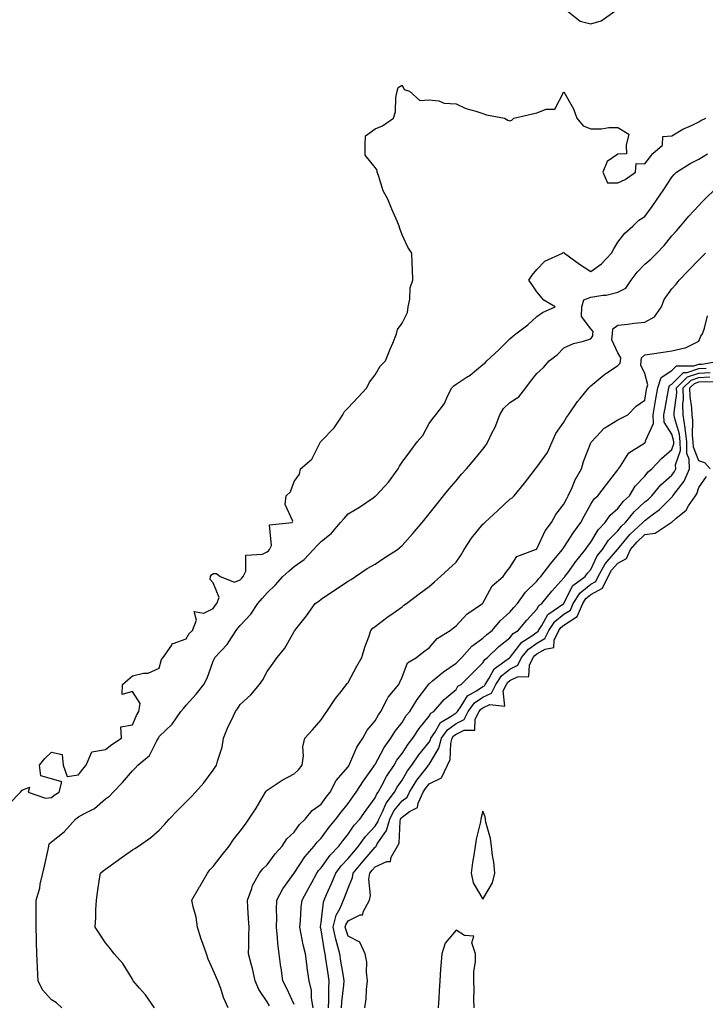
# Model space of a CAD drawing. Units: inches. Extents: x 931523 to 934163, y 7253018 to 7255658.
# Drawn here: x 931956 to 932210, y 7253383 to 7253748 of the extents above; entities that cross this region are included whole.
import ezdxf

# ---------------------------------------------------------------- set-up
doc = ezdxf.new("R2010")
doc.units = ezdxf.units.IN
doc.header["$MEASUREMENT"] = 0
doc.layers.add('Contour_93157253', color=7, linetype='Continuous', true_color=0xb4ea4d)

msp = doc.modelspace()

# ---------------------------------------------------------------- linework, layer by layer
at = {"layer": 'Contour_93157253'}
for points in [[(932159.17, 7253751.92, 3230), (932164.13, 7253748, 3230), (932168.05, 7253746.96, 3230), (932171.84, 7253748.12, 3230), (932177.28, 7253751.92, 3230)], [(931952.33, 7253457.64, 3229), (931956.58, 7253461.92, 3229), (931957.24, 7253462.73, 3229), (931958.05, 7253463.06, 3229), (931959.95, 7253463.82, 3229), (931959.47, 7253461.92, 3229), (931965.8, 7253459.67, 3229), (931968.05, 7253459.92, 3229), (931969.1, 7253460.87, 3229), (931970.88, 7253461.92, 3229), (931971.9, 7253465.77, 3229), (931968.05, 7253466.83, 3229), (931964.09, 7253467.96, 3229), (931963.57, 7253471.92, 3229), (931965.56, 7253474.41, 3229), (931968.05, 7253476.72, 3229), (931972.03, 7253475.9, 3229), (931972.35, 7253471.92, 3229), (931973.94, 7253467.81, 3229), (931978.05, 7253468.4, 3229), (931979.6, 7253470.38, 3229), (931980.96, 7253471.92, 3229), (931983.05, 7253476.92, 3229), (931988.05, 7253477.77, 3229), (931990.41, 7253479.57, 3229), (931994.08, 7253481.92, 3229), (931993.81, 7253486.16, 3229), (931998.05, 7253486.87, 3229), (931999.61, 7253490.36, 3229), (932000.49, 7253491.92, 3229), (932000.99, 7253494.86, 3229), (931998.05, 7253499.27, 3229), (931994.28, 7253498.14, 3229), (931994.39, 7253501.92, 3229), (931996.37, 7253503.6, 3229), (931998.05, 7253505.11, 3229), (932002.19, 7253506.06, 3229), (932003.94, 7253506.03, 3229), (932008.05, 7253507.92, 3229), (932008.85, 7253511.12, 3229), (932009.51, 7253511.92, 3229), (932012.64, 7253516.51, 3229), (932012.83, 7253517.13, 3229), (932013.22, 7253517.09, 3229), (932018.05, 7253518.87, 3229), (932019.17, 7253520.81, 3229), (932020.3, 7253521.92, 3229), (932021.87, 7253525.74, 3229), (932020.96, 7253529.01, 3229), (932024.5, 7253528.38, 3229), (932028.05, 7253530.11, 3229), (932028.76, 7253531.21, 3229), (932029.36, 7253531.92, 3229), (932030.27, 7253534.14, 3229), (932028.05, 7253539.59, 3229), (932026.9, 7253540.77, 3229), (932027.07, 7253541.92, 3229), (932027.45, 7253542.52, 3229), (932028.05, 7253543.06, 3229), (932029.25, 7253543.11, 3229), (932030.56, 7253541.92, 3229), (932035.95, 7253539.82, 3229), (932038.05, 7253540.72, 3229), (932038.6, 7253541.36, 3229), (932039.09, 7253541.92, 3229), (932040.08, 7253543.94, 3229), (932040.08, 7253549.89, 3229), (932046.35, 7253550.22, 3229), (932048.05, 7253551.11, 3229), (932048.47, 7253551.5, 3229), (932048.96, 7253551.92, 3229), (932049.63, 7253553.5, 3229), (932048.85, 7253561.12, 3229), (932057.35, 7253561.92, 3229), (932057.5, 7253562.47, 3229), (932054.76, 7253568.63, 3229), (932055.04, 7253571.92, 3229), (932056.63, 7253573.34, 3229), (932058.05, 7253577.23, 3229), (932060.05, 7253579.93, 3229), (932060.43, 7253581.92, 3229), (932064.54, 7253585.43, 3229), (932067.51, 7253591.38, 3229), (932067.84, 7253591.92, 3229), (932067.92, 7253592.05, 3229), (932068.05, 7253592.16, 3229), (932072.84, 7253597.13, 3229), (932076.1, 7253601.92, 3229), (932076.77, 7253603.2, 3229), (932078.05, 7253604.47, 3229), (932081.7, 7253608.28, 3229), (932084.98, 7253611.92, 3229), (932085.99, 7253613.98, 3229), (932088.05, 7253616.77, 3229), (932089.96, 7253620.02, 3229), (932091.93, 7253621.92, 3229), (932093.69, 7253626.28, 3229), (932094.6, 7253628.47, 3229), (932096.01, 7253631.92, 3229), (932096.36, 7253633.61, 3229), (932098.05, 7253635.97, 3229), (932100.06, 7253639.91, 3229), (932100.29, 7253641.92, 3229), (932100.91, 7253644.78, 3229), (932101.01, 7253648.96, 3229), (932102.08, 7253651.92, 3229), (932101.9, 7253655.77, 3229), (932101.82, 7253658.15, 3229), (932101.65, 7253661.92, 3229), (932100.24, 7253664.11, 3229), (932098.05, 7253668.72, 3229), (932097.18, 7253671.05, 3229), (932096.99, 7253671.92, 3229), (932096.19, 7253673.78, 3229), (932094.31, 7253678.18, 3229), (932092.72, 7253681.92, 3229), (932091.08, 7253684.96, 3229), (932089.28, 7253690.69, 3229), (932088.78, 7253691.92, 3229), (932088.77, 7253692.64, 3229), (932088.05, 7253693.62, 3229), (932084.4, 7253698.27, 3229), (932084.32, 7253701.92, 3229), (932084.53, 7253705.45, 3229), (932088.05, 7253707.98, 3229), (932090.8, 7253709.17, 3229), (932094.83, 7253711.92, 3229), (932095.61, 7253714.36, 3229), (932095.75, 7253719.62, 3229), (932096.22, 7253721.92, 3229), (932096.57, 7253723.39, 3229), (932098.05, 7253724.18, 3229), (932098.78, 7253722.65, 3229), (932100.75, 7253721.92, 3229), (932104.68, 7253718.55, 3229), (932108.05, 7253718.75, 3229), (932111.64, 7253718.34, 3229), (932113.62, 7253717.5, 3229), (932118.05, 7253717.24, 3229), (932121.73, 7253715.6, 3229), (932125.38, 7253714.59, 3229), (932128.05, 7253713.65, 3229), (932129.38, 7253713.25, 3229), (932136.05, 7253711.92, 3229), (932137.31, 7253711.18, 3229), (932138.05, 7253710.99, 3229), (932138.76, 7253711.22, 3229), (932139.53, 7253711.92, 3229), (932146.38, 7253713.59, 3229), (932148.05, 7253713.95, 3229), (932151.42, 7253715.29, 3229), (932154.68, 7253715.29, 3229), (932158.05, 7253721.75, 3229), (932161.58, 7253715.45, 3229), (932162.82, 7253711.92, 3229), (932165.22, 7253709.09, 3229), (932168.05, 7253707.97, 3229), (932172.01, 7253707.96, 3229), (932174.66, 7253708.53, 3229), (932178.05, 7253708.51, 3229), (932182.12, 7253705.98, 3229), (932181.09, 7253701.92, 3229), (932181.25, 7253698.72, 3229), (932178.05, 7253698.57, 3229), (932174.09, 7253695.88, 3229), (932172.54, 7253691.92, 3229), (932174.16, 7253688.03, 3229), (932178.05, 7253688.03, 3229), (932180.77, 7253689.21, 3229), (932184.62, 7253691.92, 3229), (932184.8, 7253695.16, 3229), (932188.05, 7253695.04, 3229), (932191.06, 7253698.91, 3229), (932194.65, 7253701.92, 3229), (932194.77, 7253705.2, 3229), (932198.05, 7253705.35, 3229), (932202.11, 7253707.87, 3229), (932205.4, 7253709.26, 3229), (932208.05, 7253710.56, 3229), (932208.84, 7253711.13, 3229), (932210.66, 7253711.92, 3229)], [(931971.88, 7253381.92, 3228), (931969.9, 7253383.77, 3228), (931968.05, 7253384.9, 3228), (931964.73, 7253388.6, 3228), (931963.16, 7253391.92, 3228), (931962.85, 7253396.72, 3228), (931962.87, 7253397.11, 3228), (931962.62, 7253401.92, 3228), (931962.53, 7253406.4, 3228), (931962.47, 7253407.5, 3228), (931962.39, 7253411.92, 3228), (931962.42, 7253416.29, 3228), (931962.39, 7253417.58, 3228), (931962.42, 7253421.92, 3228), (931963.7, 7253426.28, 3228), (931963.88, 7253427.75, 3228), (931964.83, 7253431.92, 3228), (931965.53, 7253434.44, 3228), (931966.78, 7253440.65, 3228), (931967.09, 7253441.92, 3228), (931967.26, 7253442.71, 3228), (931968.05, 7253443.52, 3228), (931972.73, 7253447.24, 3228), (931976.99, 7253451.92, 3228), (931977.54, 7253452.43, 3228), (931978.05, 7253452.76, 3228), (931980.09, 7253453.96, 3228), (931984.03, 7253455.94, 3228), (931988.05, 7253459.45, 3228), (931989.53, 7253460.44, 3228), (931990.89, 7253461.92, 3228), (931994.46, 7253465.51, 3228), (931998.05, 7253469.85, 3228), (931999.14, 7253470.83, 3228), (932000.04, 7253471.92, 3228), (932004.45, 7253475.52, 3228), (932007.14, 7253481.01, 3228), (932007.7, 7253481.92, 3228), (932007.82, 7253482.15, 3228), (932008.05, 7253482.55, 3228), (932012.86, 7253487.11, 3228), (932015.98, 7253491.92, 3228), (932016.96, 7253493.01, 3228), (932018.05, 7253494.2, 3228), (932021.74, 7253498.24, 3228), (932024.61, 7253501.92, 3228), (932025.77, 7253504.2, 3228), (932028.05, 7253510.51, 3228), (932028.48, 7253511.49, 3228), (932028.69, 7253511.92, 3228), (932033.24, 7253516.72, 3228), (932033.8, 7253517.67, 3228), (932036.58, 7253521.92, 3228), (932037.18, 7253522.79, 3228), (932038.05, 7253523.81, 3228), (932042, 7253527.97, 3228), (932044.57, 7253531.92, 3228), (932046.17, 7253533.8, 3228), (932048.05, 7253535.94, 3228), (932051.15, 7253538.82, 3228), (932053.89, 7253541.92, 3228), (932056.07, 7253543.9, 3228), (932058.05, 7253545.63, 3228), (932061.72, 7253548.25, 3228), (932065.18, 7253551.92, 3228), (932066.55, 7253553.42, 3228), (932068.05, 7253554.98, 3228), (932071.91, 7253558.06, 3228), (932075.17, 7253561.92, 3228), (932076.54, 7253563.43, 3228), (932078.05, 7253565.16, 3228), (932082.3, 7253567.67, 3228), (932087.29, 7253571.16, 3228), (932088.05, 7253571.68, 3228), (932088.19, 7253571.78, 3228), (932088.32, 7253571.92, 3228), (932091.62, 7253575.49, 3228), (932093, 7253576.97, 3228), (932096.55, 7253581.92, 3228), (932097.11, 7253582.86, 3228), (932098.05, 7253584.41, 3228), (932101.29, 7253588.68, 3228), (932103.65, 7253591.92, 3228), (932105.69, 7253594.28, 3228), (932108.05, 7253598.69, 3228), (932109.46, 7253600.5, 3228), (932110.58, 7253601.92, 3228), (932113.84, 7253606.14, 3228), (932114.94, 7253608.81, 3228), (932116.54, 7253611.92, 3228), (932117.26, 7253612.71, 3228), (932118.05, 7253613.27, 3228), (932121.86, 7253615.74, 3228), (932123.34, 7253616.63, 3228), (932128.05, 7253620.52, 3228), (932128.81, 7253621.16, 3228), (932129.49, 7253621.92, 3228), (932133.96, 7253626, 3228), (932138.05, 7253630.07, 3228), (932139.03, 7253630.94, 3228), (932140.2, 7253631.92, 3228), (932144.67, 7253635.3, 3228), (932148.05, 7253638.36, 3228), (932150.12, 7253639.85, 3228), (932154.86, 7253641.92, 3228), (932150.57, 7253644.44, 3228), (932148.05, 7253647.55, 3228), (932146.32, 7253650.19, 3228), (932145.1, 7253651.92, 3228), (932146.23, 7253653.74, 3228), (932148.05, 7253655.85, 3228), (932151, 7253658.97, 3228), (932157.52, 7253661.92, 3228), (932157.84, 7253662.13, 3228), (932158.05, 7253662.27, 3228), (932158.19, 7253662.06, 3228), (932158.28, 7253661.92, 3228), (932163.89, 7253657.76, 3228), (932168.05, 7253655.05, 3228), (932172, 7253657.97, 3228), (932175.68, 7253661.92, 3228), (932176.53, 7253663.44, 3228), (932178.05, 7253665.95, 3228), (932180.64, 7253669.33, 3228), (932183.63, 7253671.92, 3228), (932185.84, 7253674.13, 3228), (932188.05, 7253675.46, 3228), (932190.83, 7253679.14, 3228), (932192.69, 7253681.92, 3228), (932194.88, 7253685.09, 3228), (932198.05, 7253690.04, 3228), (932198.96, 7253691, 3228), (932199.83, 7253691.92, 3228), (932204.86, 7253695.1, 3228), (932208.05, 7253696.77, 3228), (932211.27, 7253698.7, 3228)], [(932006.24, 7253381.92, 3227), (932002.9, 7253386.76, 3227), (932000.67, 7253389.29, 3227), (931998.41, 7253391.92, 3227), (931998.27, 7253392.14, 3227), (931998.05, 7253392.58, 3227), (931994.51, 7253398.38, 3227), (931991.34, 7253401.92, 3227), (931990, 7253403.87, 3227), (931988.05, 7253406.03, 3227), (931985.79, 7253409.65, 3227), (931984.26, 7253411.92, 3227), (931984.56, 7253415.42, 3227), (931984.46, 7253418.33, 3227), (931984.71, 7253421.92, 3227), (931985.19, 7253424.78, 3227), (931985.87, 7253429.74, 3227), (931986.22, 7253431.92, 3227), (931987.18, 7253432.79, 3227), (931988.05, 7253433.37, 3227), (931992.93, 7253436.8, 3227), (931993.07, 7253436.9, 3227), (931998.05, 7253440.56, 3227), (931998.95, 7253441.02, 3227), (932000.3, 7253441.92, 3227), (932004.9, 7253445.07, 3227), (932008.05, 7253447.86, 3227), (932010.01, 7253449.96, 3227), (932011.74, 7253451.92, 3227), (932014.83, 7253455.14, 3227), (932018.05, 7253458.33, 3227), (932019.82, 7253460.15, 3227), (932021.41, 7253461.92, 3227), (932024.53, 7253465.45, 3227), (932028.05, 7253470.12, 3227), (932028.78, 7253471.19, 3227), (932029.29, 7253471.92, 3227), (932029.58, 7253473.45, 3227), (932031.36, 7253478.62, 3227), (932031.8, 7253481.92, 3227), (932033.63, 7253486.34, 3227), (932034.78, 7253488.65, 3227), (932036.31, 7253491.92, 3227), (932037.09, 7253492.88, 3227), (932038.05, 7253494.45, 3227), (932041.95, 7253498.01, 3227), (932045.17, 7253501.92, 3227), (932046.39, 7253503.57, 3227), (932048.05, 7253506.64, 3227), (932050.2, 7253509.77, 3227), (932051.73, 7253511.92, 3227), (932054.58, 7253515.39, 3227), (932058.05, 7253521.56, 3227), (932058.2, 7253521.77, 3227), (932058.3, 7253521.92, 3227), (932059.2, 7253523.07, 3227), (932062.6, 7253527.37, 3227), (932065.88, 7253531.92, 3227), (932067.19, 7253532.78, 3227), (932068.05, 7253533.48, 3227), (932073, 7253536.86, 3227), (932073.06, 7253536.91, 3227), (932078.05, 7253540.17, 3227), (932079.12, 7253540.85, 3227), (932080.83, 7253541.92, 3227), (932085.13, 7253544.85, 3227), (932088.05, 7253546.55, 3227), (932091.26, 7253548.72, 3227), (932096.32, 7253551.92, 3227), (932097.26, 7253552.7, 3227), (932098.05, 7253553.38, 3227), (932102.03, 7253557.94, 3227), (932105.47, 7253561.92, 3227), (932106.62, 7253563.35, 3227), (932108.05, 7253565.18, 3227), (932111.04, 7253568.93, 3227), (932113.47, 7253571.92, 3227), (932115.53, 7253574.44, 3227), (932118.05, 7253577.44, 3227), (932120.12, 7253579.85, 3227), (932121.9, 7253581.92, 3227), (932124.73, 7253585.24, 3227), (932128.05, 7253589.19, 3227), (932129.21, 7253590.77, 3227), (932129.82, 7253591.92, 3227), (932131.45, 7253595.32, 3227), (932132.58, 7253597.39, 3227), (932134.26, 7253601.92, 3227), (932135.66, 7253604.31, 3227), (932138.05, 7253606.52, 3227), (932141.34, 7253608.63, 3227), (932143.99, 7253611.92, 3227), (932145.73, 7253614.24, 3227), (932148.05, 7253617.25, 3227), (932150.47, 7253619.5, 3227), (932152.57, 7253621.92, 3227), (932155.65, 7253624.32, 3227), (932158.05, 7253626.72, 3227), (932161.56, 7253628.41, 3227), (932165.37, 7253629.23, 3227), (932168.05, 7253630.14, 3227), (932168.76, 7253631.21, 3227), (932168.81, 7253631.92, 3227), (932168.9, 7253632.77, 3227), (932168.05, 7253633.81, 3227), (932164.57, 7253638.44, 3227), (932164.76, 7253641.92, 3227), (932165.39, 7253644.59, 3227), (932168.05, 7253645.6, 3227), (932172.44, 7253646.31, 3227), (932173.68, 7253646.29, 3227), (932178.05, 7253647.4, 3227), (932181.06, 7253648.9, 3227), (932182.97, 7253651.92, 3227), (932185.18, 7253654.78, 3227), (932188.05, 7253657.83, 3227), (932190.27, 7253659.7, 3227), (932192.57, 7253661.92, 3227), (932195.23, 7253664.74, 3227), (932198.05, 7253668.25, 3227), (932199.77, 7253670.2, 3227), (932201.32, 7253671.92, 3227), (932204.4, 7253675.57, 3227), (932208.05, 7253679.62, 3227), (932209.15, 7253680.83, 3227), (932210.26, 7253681.92, 3227), (932214.26, 7253685.71, 3227)], [(932033.62, 7253381.92, 3226), (932031.87, 7253385.74, 3226), (932030.83, 7253389.14, 3226), (932029.8, 7253391.92, 3226), (932029.23, 7253393.09, 3226), (932028.05, 7253395.91, 3226), (932026.14, 7253400.01, 3226), (932025.49, 7253401.92, 3226), (932024.18, 7253405.79, 3226), (932023.58, 7253407.45, 3226), (932022.19, 7253411.92, 3226), (932021.72, 7253415.58, 3226), (932020.6, 7253419.37, 3226), (932020.15, 7253421.92, 3226), (932022.99, 7253426.85, 3226), (932023.03, 7253426.94, 3226), (932025.95, 7253431.92, 3226), (932026.81, 7253433.15, 3226), (932028.05, 7253434.39, 3226), (932031.32, 7253438.66, 3226), (932033.96, 7253441.92, 3226), (932035.58, 7253444.39, 3226), (932038.05, 7253447.53, 3226), (932039.95, 7253450.02, 3226), (932041.28, 7253451.92, 3226), (932043.92, 7253456.05, 3226), (932046.55, 7253460.42, 3226), (932047.46, 7253461.92, 3226), (932047.69, 7253462.28, 3226), (932048.05, 7253462.69, 3226), (932050.27, 7253464.14, 3226), (932053.55, 7253466.42, 3226), (932058.05, 7253468.72, 3226), (932059.71, 7253470.26, 3226), (932061.01, 7253471.92, 3226), (932061.5, 7253475.37, 3226), (932061.21, 7253478.77, 3226), (932061.99, 7253481.92, 3226), (932064.86, 7253485.11, 3226), (932068.05, 7253488.71, 3226), (932069.32, 7253490.65, 3226), (932070.21, 7253491.92, 3226), (932073.34, 7253496.63, 3226), (932075.44, 7253499.31, 3226), (932077.43, 7253501.92, 3226), (932077.7, 7253502.27, 3226), (932078.05, 7253502.67, 3226), (932081.33, 7253508.64, 3226), (932083.18, 7253511.92, 3226), (932084.22, 7253515.75, 3226), (932085.68, 7253519.55, 3226), (932086.44, 7253521.92, 3226), (932087.2, 7253522.78, 3226), (932088.05, 7253523.45, 3226), (932092.91, 7253527.06, 3226), (932093.88, 7253527.75, 3226), (932098.05, 7253530.74, 3226), (932098.73, 7253531.25, 3226), (932099.64, 7253531.92, 3226), (932104.45, 7253535.52, 3226), (932108.05, 7253538.27, 3226), (932110.04, 7253539.93, 3226), (932112.27, 7253541.92, 3226), (932115.27, 7253544.69, 3226), (932118.05, 7253547.26, 3226), (932120.02, 7253549.95, 3226), (932121.08, 7253551.92, 3226), (932123.78, 7253556.2, 3226), (932128.05, 7253561.3, 3226), (932128.39, 7253561.58, 3226), (932128.75, 7253561.92, 3226), (932133.55, 7253566.41, 3226), (932138.05, 7253570.58, 3226), (932138.85, 7253571.12, 3226), (932139.58, 7253571.92, 3226), (932143.47, 7253576.5, 3226), (932145.88, 7253579.75, 3226), (932147.52, 7253581.92, 3226), (932147.74, 7253582.23, 3226), (932148.05, 7253582.48, 3226), (932152.03, 7253587.94, 3226), (932153.74, 7253591.92, 3226), (932155.03, 7253594.94, 3226), (932158.05, 7253599.25, 3226), (932159.05, 7253600.91, 3226), (932159.7, 7253601.92, 3226), (932163.14, 7253606.82, 3226), (932164.06, 7253607.93, 3226), (932167.31, 7253611.92, 3226), (932167.63, 7253612.34, 3226), (932168.05, 7253612.67, 3226), (932172.53, 7253616.39, 3226), (932173.09, 7253616.88, 3226), (932178.05, 7253620.18, 3226), (932178.88, 7253621.09, 3226), (932178.98, 7253621.92, 3226), (932179.14, 7253623.01, 3226), (932178.05, 7253624.93, 3226), (932175.88, 7253629.74, 3226), (932176.02, 7253631.92, 3226), (932176.22, 7253633.75, 3226), (932178.05, 7253635.21, 3226), (932181.74, 7253635.6, 3226), (932184.05, 7253635.92, 3226), (932188.05, 7253636.32, 3226), (932191.7, 7253638.27, 3226), (932194.21, 7253641.92, 3226), (932195.23, 7253644.74, 3226), (932198.05, 7253648.69, 3226), (932199.63, 7253650.35, 3226), (932200.76, 7253651.92, 3226), (932204.36, 7253655.61, 3226), (932208.05, 7253659.37, 3226), (932209.34, 7253660.62, 3226), (932210.57, 7253661.92, 3226)], [(932048.86, 7253382.73, 3225), (932048.05, 7253384.16, 3225), (932044.9, 7253388.78, 3225), (932043.62, 7253391.92, 3225), (932042.6, 7253396.47, 3225), (932042.22, 7253397.75, 3225), (932041.17, 7253401.92, 3225), (932041.19, 7253405.06, 3225), (932041.28, 7253408.69, 3225), (932041.31, 7253411.92, 3225), (932041.17, 7253415.04, 3225), (932040.84, 7253419.13, 3225), (932040.71, 7253421.92, 3225), (932042.34, 7253426.21, 3225), (932042.63, 7253427.34, 3225), (932045.16, 7253431.92, 3225), (932046.44, 7253433.52, 3225), (932048.05, 7253435.01, 3225), (932050.96, 7253439.01, 3225), (932053.56, 7253441.92, 3225), (932055.33, 7253444.64, 3225), (932058.05, 7253447.14, 3225), (932060.07, 7253449.9, 3225), (932062.13, 7253451.92, 3225), (932064.78, 7253455.19, 3225), (932068.05, 7253457.52, 3225), (932069.9, 7253460.07, 3225), (932071.4, 7253461.92, 3225), (932073.66, 7253466.31, 3225), (932078.05, 7253471.38, 3225), (932078.26, 7253471.71, 3225), (932078.4, 7253471.92, 3225), (932078.74, 7253472.61, 3225), (932081.28, 7253478.69, 3225), (932083.48, 7253481.92, 3225), (932085.08, 7253484.9, 3225), (932088.05, 7253488.4, 3225), (932089.3, 7253490.68, 3225), (932090.24, 7253491.92, 3225), (932092.58, 7253496.45, 3225), (932092.85, 7253497.12, 3225), (932096.82, 7253501.92, 3225), (932097.22, 7253502.75, 3225), (932098.05, 7253504.65, 3225), (932100.05, 7253509.93, 3225), (932103.41, 7253511.92, 3225), (932106.03, 7253513.94, 3225), (932108.05, 7253515.51, 3225), (932111.03, 7253518.94, 3225), (932115.87, 7253521.92, 3225), (932117.1, 7253522.88, 3225), (932118.05, 7253523.63, 3225), (932122.01, 7253527.96, 3225), (932127.92, 7253531.92, 3225), (932127.99, 7253531.99, 3225), (932128.05, 7253532.08, 3225), (932131.51, 7253538.45, 3225), (932135.49, 7253541.92, 3225), (932136.58, 7253543.39, 3225), (932138.05, 7253545.24, 3225), (932140.62, 7253549.35, 3225), (932147.51, 7253551.92, 3225), (932147.86, 7253552.11, 3225), (932148.05, 7253552.2, 3225), (932151.12, 7253558.84, 3225), (932153.47, 7253561.92, 3225), (932155.04, 7253564.93, 3225), (932158.05, 7253568.71, 3225), (932159.11, 7253570.87, 3225), (932159.68, 7253571.92, 3225), (932161.07, 7253574.94, 3225), (932162.22, 7253577.75, 3225), (932164.55, 7253581.92, 3225), (932165.34, 7253584.63, 3225), (932168.05, 7253591.51, 3225), (932168.18, 7253591.79, 3225), (932168.25, 7253591.92, 3225), (932171.78, 7253595.65, 3225), (932173.01, 7253596.97, 3225), (932173.2, 7253597.07, 3225), (932178.05, 7253600.1, 3225), (932179.28, 7253600.69, 3225), (932181.77, 7253601.92, 3225), (932184.87, 7253605.1, 3225), (932188.05, 7253607.34, 3225), (932188.72, 7253611.26, 3225), (932188.84, 7253611.92, 3225), (932189.23, 7253613.09, 3225), (932188.05, 7253617.21, 3225), (932186.52, 7253620.39, 3225), (932186.71, 7253621.92, 3225), (932186.88, 7253623.09, 3225), (932188.05, 7253624.16, 3225), (932190.71, 7253624.59, 3225), (932194.82, 7253625.14, 3225), (932198.05, 7253625.68, 3225), (932202.95, 7253626.81, 3225), (932203.16, 7253626.8, 3225), (932208.05, 7253629.19, 3225), (932208.88, 7253631.09, 3225), (932209.46, 7253631.92, 3225), (932210.14, 7253634.01, 3225), (932211.35, 7253638.63, 3225)], [(932058.05, 7253383.17, 3224), (932055.29, 7253389.16, 3224), (932053.79, 7253391.92, 3224), (932053.17, 7253396.8, 3224), (932053.15, 7253397.03, 3224), (932052.47, 7253401.92, 3224), (932051.93, 7253405.8, 3224), (932051.9, 7253408.07, 3224), (932051.46, 7253411.92, 3224), (932051.57, 7253415.44, 3224), (932051.53, 7253418.43, 3224), (932051.64, 7253421.92, 3224), (932053.9, 7253426.06, 3224), (932058.02, 7253431.88, 3224), (932058.04, 7253431.92, 3224), (932058.05, 7253431.93, 3224), (932061.99, 7253437.98, 3224), (932065.43, 7253441.92, 3224), (932066.57, 7253443.4, 3224), (932068.05, 7253444.86, 3224), (932071.06, 7253448.91, 3224), (932073.51, 7253451.92, 3224), (932075.44, 7253454.54, 3224), (932078.05, 7253457.72, 3224), (932079.79, 7253460.18, 3224), (932081.05, 7253461.92, 3224), (932083.77, 7253466.2, 3224), (932087.48, 7253471.35, 3224), (932087.88, 7253471.92, 3224), (932087.94, 7253472.03, 3224), (932088.05, 7253472.18, 3224), (932091.43, 7253478.54, 3224), (932093.91, 7253481.92, 3224), (932095.46, 7253484.52, 3224), (932098.05, 7253487.79, 3224), (932099.63, 7253490.34, 3224), (932100.88, 7253491.92, 3224), (932103.62, 7253496.35, 3224), (932107.2, 7253501.07, 3224), (932107.83, 7253501.92, 3224), (932107.91, 7253502.07, 3224), (932108.05, 7253502.16, 3224), (932109.36, 7253503.23, 3224), (932113.4, 7253506.57, 3224), (932118.05, 7253509.78, 3224), (932120.21, 7253511.92, 3224), (932123.93, 7253516.04, 3224), (932128.05, 7253519.01, 3224), (932129.53, 7253520.44, 3224), (932131.44, 7253521.92, 3224), (932134.46, 7253525.51, 3224), (932138.05, 7253528.68, 3224), (932139.51, 7253530.46, 3224), (932140.87, 7253531.92, 3224), (932143.85, 7253536.12, 3224), (932148.05, 7253540.24, 3224), (932148.79, 7253541.18, 3224), (932149.47, 7253541.92, 3224), (932153.23, 7253546.74, 3224), (932154.98, 7253548.85, 3224), (932157.52, 7253551.92, 3224), (932157.7, 7253552.26, 3224), (932158.05, 7253552.69, 3224), (932161.67, 7253558.31, 3224), (932164.38, 7253561.92, 3224), (932165.61, 7253564.35, 3224), (932168.05, 7253568.76, 3224), (932169.24, 7253570.73, 3224), (932170.64, 7253571.92, 3224), (932173.89, 7253576.08, 3224), (932178.05, 7253581.54, 3224), (932178.19, 7253581.78, 3224), (932178.31, 7253581.92, 3224), (932179.05, 7253582.92, 3224), (932182.19, 7253587.78, 3224), (932186.75, 7253590.62, 3224), (932188.05, 7253591.56, 3224), (932188.22, 7253591.74, 3224), (932188.43, 7253591.92, 3224), (932188.37, 7253592.24, 3224), (932191.31, 7253598.66, 3224), (932191.13, 7253601.92, 3224), (932191.79, 7253605.65, 3224), (932192.16, 7253607.82, 3224), (932192.89, 7253611.92, 3224), (932194.17, 7253615.8, 3224), (932198.05, 7253618.3, 3224), (932199.86, 7253620.11, 3224), (932206.21, 7253620.07, 3224), (932208.05, 7253620.69, 3224), (932209.21, 7253620.76, 3224), (932216.21, 7253621.92, 3224)], [(932065.09, 7253381.92, 3223), (932064.51, 7253385.46, 3223), (932064.46, 7253388.33, 3223), (932063.62, 7253391.92, 3223), (932062.86, 7253396.73, 3223), (932062.84, 7253397.13, 3223), (932062.19, 7253401.92, 3223), (932061.43, 7253405.31, 3223), (932060.69, 7253409.28, 3223), (932060.13, 7253411.92, 3223), (932060.37, 7253414.24, 3223), (932060.68, 7253419.29, 3223), (932060.98, 7253421.92, 3223), (932063.49, 7253426.48, 3223), (932064.57, 7253428.44, 3223), (932066.49, 7253431.92, 3223), (932067.13, 7253432.85, 3223), (932068.05, 7253433.88, 3223), (932071.38, 7253438.59, 3223), (932074.58, 7253441.92, 3223), (932076.07, 7253443.9, 3223), (932078.05, 7253446.3, 3223), (932080.3, 7253449.67, 3223), (932082.38, 7253451.92, 3223), (932084.73, 7253455.23, 3223), (932088.05, 7253459.8, 3223), (932088.67, 7253461.3, 3223), (932089.15, 7253461.92, 3223), (932090.56, 7253464.43, 3223), (932092.27, 7253467.69, 3223), (932095.07, 7253471.92, 3223), (932096.17, 7253473.8, 3223), (932098.05, 7253476.28, 3223), (932100.26, 7253479.71, 3223), (932101.99, 7253481.92, 3223), (932104.39, 7253485.58, 3223), (932108.05, 7253490.12, 3223), (932108.7, 7253491.28, 3223), (932109.78, 7253491.92, 3223), (932113.66, 7253496.31, 3223), (932118.05, 7253500.08, 3223), (932118.75, 7253501.22, 3223), (932120.02, 7253501.92, 3223), (932124.07, 7253505.9, 3223), (932128.05, 7253509.86, 3223), (932128.77, 7253511.2, 3223), (932129.78, 7253511.92, 3223), (932133.98, 7253515.99, 3223), (932138.05, 7253519.21, 3223), (932139.23, 7253520.75, 3223), (932141.1, 7253521.92, 3223), (932144.25, 7253525.72, 3223), (932148.05, 7253529.78, 3223), (932148.81, 7253531.17, 3223), (932149.89, 7253531.92, 3223), (932153.53, 7253536.44, 3223), (932158.05, 7253541.43, 3223), (932158.22, 7253541.75, 3223), (932158.44, 7253541.92, 3223), (932159.49, 7253543.36, 3223), (932162.45, 7253547.52, 3223), (932166.06, 7253551.92, 3223), (932166.85, 7253553.11, 3223), (932168.05, 7253554.67, 3223), (932170.7, 7253559.27, 3223), (932173.34, 7253561.92, 3223), (932175.26, 7253564.71, 3223), (932178.05, 7253567.18, 3223), (932180.11, 7253569.87, 3223), (932182.33, 7253571.92, 3223), (932184.51, 7253575.46, 3223), (932188.05, 7253579.21, 3223), (932189.26, 7253580.71, 3223), (932190.62, 7253581.92, 3223), (932194.21, 7253585.76, 3223), (932198.05, 7253588.99, 3223), (932198.78, 7253591.2, 3223), (932198.76, 7253591.92, 3223), (932198.69, 7253592.55, 3223), (932198.05, 7253594.79, 3223), (932195.28, 7253599.16, 3223), (932195.13, 7253601.92, 3223), (932195.56, 7253604.41, 3223), (932196.69, 7253610.56, 3223), (932196.94, 7253611.92, 3223), (932197.21, 7253612.76, 3223), (932198.05, 7253613.3, 3223), (932202.35, 7253617.62, 3223), (932203.74, 7253617.61, 3223), (932208.05, 7253619.04, 3223), (932210.76, 7253619.21, 3223)], [(932070.76, 7253381.92, 3222), (932070.9, 7253384.76, 3222), (932070.84, 7253389.13, 3222), (932071, 7253391.92, 3222), (932070.61, 7253394.49, 3222), (932069.82, 7253400.14, 3222), (932069.56, 7253401.92, 3222), (932069.24, 7253403.11, 3222), (932068.05, 7253410.83, 3222), (932067.84, 7253411.71, 3222), (932067.79, 7253411.92, 3222), (932067.81, 7253412.15, 3222), (932068.05, 7253413.64, 3222), (932068.87, 7253421.1, 3222), (932069.22, 7253421.92, 3222), (932070.09, 7253423.96, 3222), (932071.92, 7253428.05, 3222), (932073.47, 7253431.92, 3222), (932075.42, 7253434.56, 3222), (932078.05, 7253437.27, 3222), (932080.13, 7253439.84, 3222), (932081.9, 7253441.92, 3222), (932084.45, 7253445.52, 3222), (932088.05, 7253449.38, 3222), (932089.09, 7253450.88, 3222), (932089.38, 7253451.92, 3222), (932090.77, 7253454.64, 3222), (932092.11, 7253457.86, 3222), (932095.21, 7253461.92, 3222), (932096.23, 7253463.74, 3222), (932098.05, 7253466.37, 3222), (932100.11, 7253469.87, 3222), (932101.67, 7253471.92, 3222), (932104.23, 7253475.74, 3222), (932108.05, 7253480.51, 3222), (932108.58, 7253481.39, 3222), (932108.71, 7253481.92, 3222), (932110.18, 7253484.06, 3222), (932112.25, 7253487.72, 3222), (932116.25, 7253490.12, 3222), (932118.05, 7253491.41, 3222), (932118.39, 7253491.59, 3222), (932118.56, 7253491.92, 3222), (932119.95, 7253493.81, 3222), (932122.32, 7253497.65, 3222), (932125.6, 7253499.48, 3222), (932128.05, 7253501.15, 3222), (932128.58, 7253501.39, 3222), (932128.83, 7253501.92, 3222), (932130.37, 7253504.24, 3222), (932132.26, 7253507.71, 3222), (932137.89, 7253511.76, 3222), (932138.05, 7253511.89, 3222), (932138.07, 7253511.9, 3222), (932138.08, 7253511.92, 3222), (932138.23, 7253512.1, 3222), (932142.42, 7253517.55, 3222), (932145.8, 7253519.67, 3222), (932148.05, 7253521.28, 3222), (932148.46, 7253521.51, 3222), (932148.65, 7253521.92, 3222), (932149.86, 7253523.74, 3222), (932152.12, 7253527.85, 3222), (932157.97, 7253531.92, 3222), (932158.01, 7253531.97, 3222), (932158.05, 7253532.02, 3222), (932161.39, 7253538.58, 3222), (932165.97, 7253541.92, 3222), (932166.85, 7253543.12, 3222), (932168.05, 7253544.57, 3222), (932170.38, 7253549.59, 3222), (932172.33, 7253551.92, 3222), (932174.58, 7253555.39, 3222), (932178.05, 7253558.86, 3222), (932179.42, 7253560.55, 3222), (932180.92, 7253561.92, 3222), (932184.08, 7253565.88, 3222), (932188.05, 7253569.6, 3222), (932189.38, 7253570.59, 3222), (932190.69, 7253571.92, 3222), (932194.04, 7253575.93, 3222), (932198.05, 7253579.58, 3222), (932199.08, 7253580.89, 3222), (932199.53, 7253581.92, 3222), (932199.48, 7253583.35, 3222), (932201.25, 7253588.72, 3222), (932201.18, 7253591.92, 3222), (932200.86, 7253594.73, 3222), (932199.1, 7253600.87, 3222), (932198.94, 7253601.92, 3222), (932198.92, 7253602.8, 3222), (932199.87, 7253610.1, 3222), (932199.84, 7253611.92, 3222), (932203.94, 7253616.03, 3222), (932208.05, 7253617.39, 3222), (932212.31, 7253617.66, 3222)], [(932075.63, 7253381.92, 3221), (932075.75, 7253384.22, 3221), (932076.46, 7253390.33, 3221), (932076.55, 7253391.92, 3221), (932076.29, 7253393.68, 3221), (932075.41, 7253399.27, 3221), (932075.02, 7253401.92, 3221), (932073.9, 7253406.07, 3221), (932073.47, 7253407.35, 3221), (932072.45, 7253411.92, 3221), (932073.64, 7253416.33, 3221), (932075.08, 7253418.95, 3221), (932076.33, 7253421.92, 3221), (932076.85, 7253423.12, 3221), (932078.05, 7253426.3, 3221), (932079.73, 7253430.24, 3221), (932079.95, 7253431.92, 3221), (932083.58, 7253436.39, 3221), (932088.05, 7253441.59, 3221), (932088.28, 7253441.7, 3221), (932088.41, 7253441.92, 3221), (932088.84, 7253442.71, 3221), (932092.27, 7253447.69, 3221), (932093.46, 7253451.92, 3221), (932095.01, 7253454.96, 3221), (932098.05, 7253458.72, 3221), (932099.91, 7253460.06, 3221), (932100.76, 7253461.92, 3221), (932103.57, 7253466.4, 3221), (932107.34, 7253471.22, 3221), (932107.88, 7253471.92, 3221), (932107.95, 7253472.02, 3221), (932108.05, 7253472.14, 3221), (932111.73, 7253478.24, 3221), (932112.64, 7253481.92, 3221), (932114.85, 7253485.12, 3221), (932118.05, 7253487.42, 3221), (932121.06, 7253488.91, 3221), (932122.61, 7253491.92, 3221), (932124.91, 7253495.06, 3221), (932128.05, 7253497.2, 3221), (932131.26, 7253498.71, 3221), (932132.8, 7253501.92, 3221), (932134.9, 7253505.07, 3221), (932138.05, 7253507.59, 3221), (932140.92, 7253509.06, 3221), (932142.38, 7253511.92, 3221), (932144.94, 7253515.03, 3221), (932148.05, 7253517.24, 3221), (932151, 7253518.96, 3221), (932152.41, 7253521.92, 3221), (932154.67, 7253525.3, 3221), (932158.05, 7253527.96, 3221), (932160.48, 7253529.5, 3221), (932161.52, 7253531.92, 3221), (932164.07, 7253535.9, 3221), (932168.05, 7253539.12, 3221), (932169.87, 7253540.09, 3221), (932170.74, 7253541.92, 3221), (932173.34, 7253546.63, 3221), (932177.23, 7253551.1, 3221), (932177.92, 7253551.92, 3221), (932177.97, 7253552, 3221), (932178.05, 7253552.09, 3221), (932182.45, 7253557.52, 3221), (932187.29, 7253561.92, 3221), (932187.63, 7253562.34, 3221), (932188.05, 7253562.74, 3221), (932191.31, 7253565.18, 3221), (932193.34, 7253566.63, 3221), (932198.05, 7253571.42, 3221), (932198.31, 7253571.66, 3221), (932198.49, 7253571.92, 3221), (932199.62, 7253573.49, 3221), (932202.63, 7253577.33, 3221), (932204.65, 7253581.92, 3221), (932204.5, 7253585.46, 3221), (932203.69, 7253587.56, 3221), (932203.61, 7253591.92, 3221), (932203.04, 7253596.91, 3221), (932203.03, 7253596.94, 3221), (932202.25, 7253601.92, 3221), (932202.18, 7253606.04, 3221), (932202.38, 7253607.59, 3221), (932202.32, 7253611.92, 3221), (932205.18, 7253614.79, 3221), (932208.05, 7253615.74, 3221), (932212.13, 7253616, 3221)], [(932212.28, 7253581.92, 3220), (932210.25, 7253584.13, 3220), (932208.05, 7253584.79, 3220), (932206.07, 7253589.95, 3220), (932206.03, 7253591.92, 3220), (932205.77, 7253594.2, 3220), (932205.89, 7253599.76, 3220), (932205.55, 7253601.92, 3220), (932205.51, 7253604.46, 3220), (932204.83, 7253608.71, 3220), (932204.79, 7253611.92, 3220), (932206.42, 7253613.55, 3220), (932208.05, 7253614.09, 3220), (932210.37, 7253614.23, 3220), (932215.88, 7253614.1, 3220)], [(932084.2, 7253381.92, 3220), (932084.72, 7253385.25, 3220), (932084.83, 7253388.7, 3220), (932085.23, 7253391.92, 3220), (932084.83, 7253395.14, 3220), (932084.95, 7253398.82, 3220), (932084.39, 7253401.92, 3220), (932082.39, 7253406.26, 3220), (932078.05, 7253408.5, 3220), (932077.2, 7253411.06, 3220), (932077, 7253411.92, 3220), (932077.22, 7253412.75, 3220), (932078.05, 7253414.24, 3220), (932082.55, 7253416.42, 3220), (932083.56, 7253416.41, 3220), (932083.63, 7253417.5, 3220), (932085.98, 7253421.92, 3220), (932086.36, 7253423.61, 3220), (932085.77, 7253429.64, 3220), (932086.07, 7253431.92, 3220), (932086.96, 7253433.01, 3220), (932088.05, 7253434.28, 3220), (932092.38, 7253436.25, 3220), (932093.76, 7253436.21, 3220), (932094, 7253437.87, 3220), (932096.34, 7253441.92, 3220), (932096.94, 7253443.02, 3220), (932097.33, 7253451.21, 3220), (932097.53, 7253451.92, 3220), (932097.71, 7253452.26, 3220), (932098.05, 7253452.68, 3220), (932100.86, 7253454.73, 3220), (932103.78, 7253456.2, 3220), (932103.98, 7253457.86, 3220), (932105.86, 7253461.92, 3220), (932106.7, 7253463.27, 3220), (932108.05, 7253464.99, 3220), (932112.67, 7253467.29, 3220), (932114.94, 7253471.92, 3220), (932115.9, 7253474.07, 3220), (932116.09, 7253479.96, 3220), (932116.57, 7253481.92, 3220), (932117.18, 7253482.8, 3220), (932118.05, 7253483.42, 3220), (932121.03, 7253484.9, 3220), (932125.02, 7253484.95, 3220), (932125.18, 7253489.05, 3220), (932126.66, 7253491.92, 3220), (932127.25, 7253492.72, 3220), (932128.05, 7253493.27, 3220), (932130.58, 7253494.46, 3220), (932136.18, 7253493.79, 3220), (932135.59, 7253499.47, 3220), (932136.77, 7253501.92, 3220), (932137.28, 7253502.69, 3220), (932138.05, 7253503.3, 3220), (932140.86, 7253504.73, 3220), (932145.09, 7253504.88, 3220), (932145.24, 7253509.11, 3220), (932146.67, 7253511.92, 3220), (932147.29, 7253512.67, 3220), (932148.05, 7253513.22, 3220), (932151.15, 7253515.02, 3220), (932154.38, 7253515.59, 3220), (932154.46, 7253518.33, 3220), (932156.16, 7253521.92, 3220), (932156.92, 7253523.05, 3220), (932158.05, 7253523.94, 3220), (932162.93, 7253527.04, 3220), (932165.03, 7253531.92, 3220), (932166.21, 7253533.76, 3220), (932168.05, 7253535.25, 3220), (932172.39, 7253537.58, 3220), (932174.44, 7253541.92, 3220), (932175.73, 7253544.24, 3220), (932178.05, 7253546.92, 3220), (932181.31, 7253548.66, 3220), (932182.77, 7253551.92, 3220), (932185.17, 7253554.8, 3220), (932188.05, 7253557.46, 3220), (932191.93, 7253558.04, 3220), (932197.83, 7253561.92, 3220), (932197.96, 7253562.01, 3220), (932198.05, 7253562.11, 3220), (932199.53, 7253563.4, 3220), (932203.37, 7253566.6, 3220), (932204.28, 7253568.15, 3220), (932206.83, 7253571.92, 3220), (932207.34, 7253572.63, 3220), (932208.05, 7253574.95, 3220), (932210.92, 7253579.06, 3220)], [(932124.77, 7253381.92, 3220), (932124.64, 7253385.33, 3220), (932124.79, 7253388.67, 3220), (932124.65, 7253391.92, 3220), (932124.64, 7253395.33, 3220), (932125.26, 7253399.13, 3220), (932125.26, 7253401.92, 3220), (932123.88, 7253406.08, 3220), (932124.6, 7253408.47, 3220), (932121.19, 7253408.78, 3220), (932118.05, 7253410.76, 3220), (932114.02, 7253405.95, 3220), (932112.76, 7253401.92, 3220), (932112.39, 7253397.58, 3220), (932112.36, 7253396.23, 3220), (932112.03, 7253391.92, 3220), (932111.75, 7253388.22, 3220), (932111.69, 7253385.56, 3220), (932111.44, 7253381.92, 3220)]]:
    msp.add_polyline3d(points, dxfattribs=at)
msp.add_polyline3d([(932128.05, 7253422.2, 3220), (932131.63, 7253428.34, 3220), (932132.47, 7253431.92, 3220), (932132.1, 7253435.97, 3220), (932131.58, 7253438.39, 3220), (932131.17, 7253441.92, 3220), (932130.85, 7253444.72, 3220), (932129.12, 7253450.86, 3220), (932128.95, 7253451.92, 3220), (932128.88, 7253452.75, 3220), (932128.05, 7253454.9, 3220), (932127.38, 7253452.59, 3220), (932127.28, 7253451.92, 3220), (932127.12, 7253450.99, 3220), (932125.47, 7253444.5, 3220), (932125.13, 7253441.92, 3220), (932124.67, 7253438.54, 3220), (932124.11, 7253435.86, 3220), (932123.67, 7253431.92, 3220), (932124.43, 7253428.3, 3220)], close=True, dxfattribs=at)

doc.saveas('drawing.dxf')
